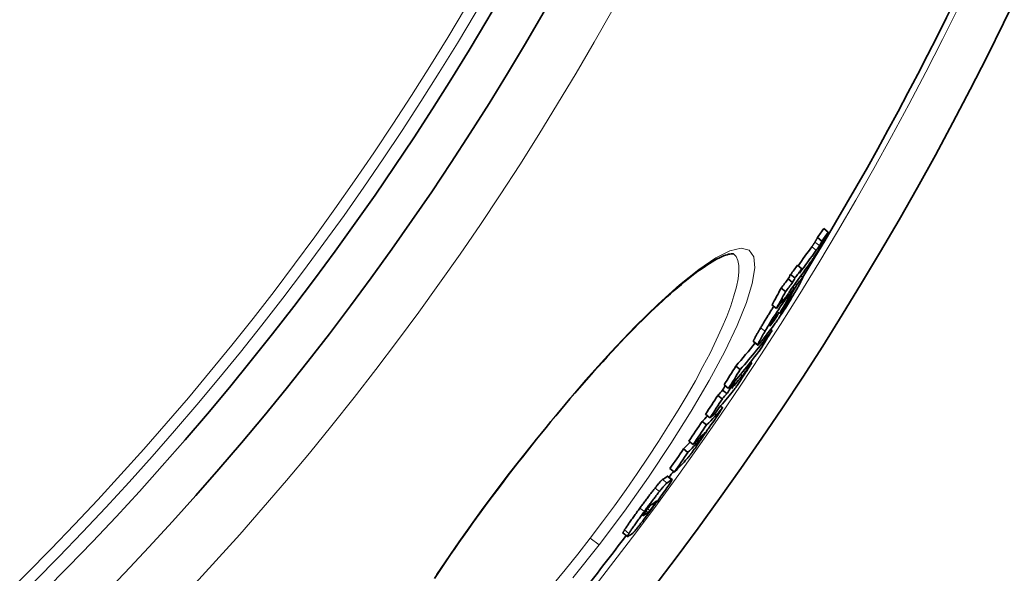
# Model space of a CAD drawing. Units: millimetres. Extents: x 3557 to 23212, y -4039 to 8803.
# Drawn here: x 13931 to 14107, y -485 to -386 of the extents above; entities that cross this region are included whole.
import ezdxf

# ---------------------------------------------------------------- set-up
doc = ezdxf.new("R2010")
doc.units = ezdxf.units.MM
doc.layers.add('Viditelná (ISO)', color=7, linetype='Continuous', lineweight=35)
doc.layers.add('Viditelná tenká (ISO)', color=7, linetype='Continuous', lineweight=18)

msp = doc.modelspace()

# ---------------------------------------------------------------- linework, layer by layer
at = {"layer": 'Viditelná (ISO)'}
for p, q in [((14075.38, -424.11), (14074.58, -423.49)), ((14074.24, -425.74), (14073.44, -425.12)), ((14070.66, -430.68), (14069.86, -430.07)), ((14069.42, -432.33), (14068.62, -431.72)), ((14068.99, -433.13), (14068.19, -432.51)), ((14069.73, -433.57), (14069.44, -433.35)), ((14070.47, -431.94), (14070.83, -432.21)), ((14067.72, -434.79), (14066.93, -434.18)), ((14069.3, -434.14), (14069.02, -433.93)), ((14067.03, -436.74), (14066.95, -436.68)), ((14067.93, -436.71), (14067.86, -436.66)), ((14066.1, -437.78), (14065.3, -437.17)), ((14065.68, -440.01), (14065.52, -439.89)), ((14065.31, -441.74), (14065.06, -441.54)), ((14061.98, -443.74), (14062.78, -444.36)), ((14061.71, -447.52), (14061.48, -447.35)), ((14059.62, -448.73), (14058.82, -448.12)), ((14060.97, -448.45), (14060.74, -448.28)), ((14058.63, -451.23), (14058.42, -451.07)), ((14057.24, -453.05), (14056.45, -452.44)), ((14057.51, -452.11), (14056.72, -451.5)), ((14057.82, -452.15), (14057.62, -451.99)), ((14056.41, -453.97), (14055.61, -453.36)), ((14056.47, -455.56), (14056.09, -455.26)), ((14053.6, -458.63), (14052.81, -458.02)), ((14054.2, -457.36), (14053.41, -456.75)), ((14054.58, -457.15), (14054.47, -457.07)), ((14051.21, -462.17), (14050.41, -461.56)), ((14050.26, -463.56), (14049.46, -462.95)), ((14047.82, -467.08), (14047.02, -466.47)), ((14046.62, -467.82), (14047.41, -468.42)), ((14038.63, -478.04), (14039.42, -478.65))]:
    msp.add_line(p, q, dxfattribs=at)
at = {"layer": 'Viditelná (ISO)', "flags": 128}
for points in [[(14075.38, -424.11), (14075.37, -424.13), (14075.35, -424.16), (14075.34, -424.19), (14075.32, -424.23), (14075.3, -424.28), (14075.27, -424.32), (14075.25, -424.37), (14075.22, -424.43), (14075.19, -424.49), (14075.16, -424.55), (14075.13, -424.61), (14075.09, -424.68), (14075.06, -424.74), (14075.02, -424.81), (14074.99, -424.88), (14074.95, -424.96), (14074.91, -425.03), (14074.87, -425.1), (14074.83, -425.17), (14074.79, -425.25), (14074.76, -425.32), (14074.72, -425.39), (14074.68, -425.46), (14074.64, -425.53)], [(14074.64, -425.53), (14074.56, -425.68), (14074.47, -425.85), (14074.38, -426.01), (14074.29, -426.18), (14074.19, -426.35), (14074.09, -426.53), (14073.99, -426.71), (14073.88, -426.9), (14073.77, -427.08), (14073.66, -427.27), (14073.55, -427.46), (14073.43, -427.65), (14073.32, -427.84), (14073.2, -428.03), (14073.09, -428.21), (14072.98, -428.38), (14072.87, -428.55), (14072.77, -428.71), (14072.66, -428.86), (14072.57, -429.01), (14072.47, -429.14), (14072.38, -429.28), (14072.29, -429.4), (14072.21, -429.52)], [(14073, -425.9), (14072.98, -425.94), (14072.95, -425.99), (14072.92, -426.03), (14072.9, -426.07), (14072.87, -426.11), (14072.85, -426.15), (14072.82, -426.18), (14072.8, -426.22), (14072.77, -426.25), (14072.75, -426.29), (14072.73, -426.32), (14072.71, -426.35), (14072.68, -426.39), (14072.66, -426.42), (14072.64, -426.46), (14072.61, -426.49), (14072.59, -426.52), (14072.56, -426.56), (14072.54, -426.59), (14072.52, -426.63), (14072.49, -426.66), (14072.47, -426.7), (14072.44, -426.73), (14072.42, -426.76)], [(14073.44, -425.12), (14073.41, -425.17), (14073.38, -425.22), (14073.36, -425.27), (14073.33, -425.32), (14073.31, -425.36), (14073.28, -425.4), (14073.26, -425.44), (14073.24, -425.48), (14073.22, -425.51), (14073.2, -425.55), (14073.19, -425.58), (14073.17, -425.61), (14073.15, -425.64), (14073.14, -425.67), (14073.12, -425.7), (14073.11, -425.72), (14073.09, -425.75), (14073.08, -425.77), (14073.06, -425.8), (14073.05, -425.82), (14073.04, -425.84), (14073.03, -425.86), (14073.01, -425.88), (14073, -425.9)], [(14073.22, -427.38), (14073.24, -427.34), (14073.27, -427.31), (14073.29, -427.28), (14073.32, -427.24), (14073.34, -427.21), (14073.36, -427.17), (14073.39, -427.14), (14073.41, -427.1), (14073.44, -427.07), (14073.46, -427.04), (14073.48, -427), (14073.51, -426.97), (14073.53, -426.93), (14073.55, -426.9), (14073.58, -426.87), (14073.6, -426.83), (14073.62, -426.8), (14073.65, -426.76), (14073.67, -426.72), (14073.7, -426.68), (14073.72, -426.64), (14073.75, -426.6), (14073.78, -426.56), (14073.8, -426.51)], [(14073.8, -426.51), (14073.82, -426.48), (14073.84, -426.45), (14073.86, -426.42), (14073.88, -426.39), (14073.9, -426.35), (14073.92, -426.32), (14073.94, -426.28), (14073.96, -426.25), (14073.97, -426.22), (14073.99, -426.19), (14074.01, -426.16), (14074.03, -426.12), (14074.04, -426.09), (14074.06, -426.06), (14074.08, -426.02), (14074.1, -425.99), (14074.12, -425.96), (14074.14, -425.92), (14074.15, -425.89), (14074.17, -425.86), (14074.19, -425.83), (14074.2, -425.8), (14074.22, -425.77), (14074.24, -425.74)], [(14058.43, -428.01), (14058.41, -428), (14058.35, -428), (14058.26, -428), (14058.13, -428), (14057.97, -428.02), (14057.77, -428.05), (14057.54, -428.1), (14057.27, -428.17), (14056.97, -428.26), (14056.64, -428.39), (14056.28, -428.55), (14055.9, -428.73), (14055.49, -428.94), (14055.06, -429.17), (14054.61, -429.44), (14054.13, -429.73), (14053.64, -430.04), (14053.13, -430.39), (14052.6, -430.75), (14052.05, -431.14), (14051.49, -431.56), (14050.91, -432), (14050.31, -432.47), (14049.7, -432.96), (14049.08, -433.48), (14048.44, -434.02), (14047.78, -434.59), (14047.12, -435.17), (14046.44, -435.78), (14045.74, -436.41), (14045.04, -437.06), (14044.33, -437.74), (14043.6, -438.43), (14042.87, -439.14), (14042.12, -439.88), (14041.37, -440.63), (14040.6, -441.41), (14039.82, -442.2), (14039.04, -443.01), (14038.24, -443.84), (14037.44, -444.69), (14036.63, -445.56), (14035.82, -446.44), (14035, -447.33), (14034.18, -448.24), (14033.35, -449.16), (14032.52, -450.1), (14031.68, -451.05), (14030.84, -452.01), (14029.99, -452.99), (14029.14, -453.98), (14028.29, -454.99), (14027.44, -456), (14026.58, -457.03), (14025.72, -458.06), (14024.87, -459.1), (14024.01, -460.15), (14023.16, -461.21), (14022.31, -462.27), (14021.46, -463.33), (14020.62, -464.41), (14019.77, -465.48), (14018.93, -466.57), (14018.1, -467.65)], [(14070.8, -432.22), (14070.82, -432.21), (14070.83, -432.21), (14070.84, -432.23), (14070.84, -432.25), (14070.83, -432.29), (14070.81, -432.34), (14070.79, -432.4), (14070.75, -432.48), (14070.71, -432.56), (14070.67, -432.66), (14070.61, -432.76), (14070.55, -432.88), (14070.49, -433), (14070.42, -433.13), (14070.35, -433.26), (14070.27, -433.4), (14070.19, -433.55), (14070.11, -433.7), (14070.02, -433.85), (14069.93, -434.01), (14069.84, -434.17), (14069.74, -434.34), (14069.65, -434.5), (14069.55, -434.67)], [(14069.73, -433.57), (14069.79, -433.5), (14069.84, -433.42), (14069.9, -433.34), (14069.96, -433.27), (14070.01, -433.19), (14070.07, -433.12), (14070.13, -433.05), (14070.18, -432.97), (14070.24, -432.9), (14070.29, -432.84), (14070.34, -432.77), (14070.39, -432.71), (14070.44, -432.65), (14070.48, -432.59), (14070.53, -432.53), (14070.57, -432.48), (14070.61, -432.43), (14070.65, -432.39), (14070.68, -432.35), (14070.71, -432.31), (14070.74, -432.28), (14070.76, -432.26), (14070.78, -432.24), (14070.8, -432.22)], [(14069.55, -434.67), (14069.4, -434.93), (14069.24, -435.19), (14069.09, -435.46), (14068.92, -435.73), (14068.76, -436.01), (14068.59, -436.29), (14068.41, -436.58), (14068.24, -436.87), (14068.05, -437.16), (14067.87, -437.46), (14067.69, -437.75), (14067.5, -438.04), (14067.31, -438.33), (14067.13, -438.62), (14066.95, -438.89), (14066.78, -439.14), (14066.61, -439.39), (14066.45, -439.63), (14066.3, -439.85), (14066.16, -440.06), (14066.02, -440.25), (14065.89, -440.43), (14065.76, -440.6), (14065.64, -440.76)], [(14064.05, -441.89), (14064.2, -441.63), (14064.36, -441.37), (14064.51, -441.11), (14064.67, -440.84), (14064.84, -440.57), (14065, -440.29), (14065.18, -440.01), (14065.35, -439.72), (14065.53, -439.43), (14065.71, -439.15), (14065.9, -438.86), (14066.08, -438.57), (14066.26, -438.29), (14066.44, -438.02), (14066.62, -437.75), (14066.79, -437.5), (14066.96, -437.26), (14067.12, -437.03), (14067.27, -436.82), (14067.41, -436.62), (14067.55, -436.43), (14067.68, -436.25), (14067.81, -436.09), (14067.93, -435.94)], [(14067.3, -437.88), (14067.33, -437.84), (14067.35, -437.81), (14067.38, -437.78), (14067.4, -437.74), (14067.43, -437.71), (14067.46, -437.67), (14067.48, -437.63), (14067.51, -437.6), (14067.54, -437.56), (14067.57, -437.52), (14067.59, -437.48), (14067.62, -437.45), (14067.65, -437.41), (14067.67, -437.37), (14067.7, -437.34), (14067.73, -437.3), (14067.76, -437.26), (14067.79, -437.22), (14067.81, -437.18), (14067.84, -437.14), (14067.87, -437.1), (14067.9, -437.06), (14067.92, -437.03), (14067.95, -436.99)], [(14067.95, -436.99), (14067.97, -436.95), (14068, -436.92), (14068.02, -436.88), (14068.05, -436.84), (14068.08, -436.8), (14068.1, -436.76), (14068.13, -436.72), (14068.16, -436.68), (14068.19, -436.64), (14068.22, -436.59), (14068.24, -436.55), (14068.27, -436.5), (14068.3, -436.46), (14068.33, -436.41), (14068.36, -436.36), (14068.39, -436.32), (14068.42, -436.27), (14068.45, -436.22), (14068.47, -436.18), (14068.5, -436.13), (14068.53, -436.09), (14068.55, -436.05), (14068.58, -436), (14068.6, -435.96)], [(14068.6, -435.96), (14068.64, -435.91), (14068.67, -435.85), (14068.7, -435.8), (14068.72, -435.75), (14068.74, -435.71), (14068.76, -435.67), (14068.78, -435.64), (14068.79, -435.62), (14068.79, -435.6), (14068.79, -435.59), (14068.79, -435.59), (14068.78, -435.59), (14068.78, -435.6), (14068.76, -435.61), (14068.75, -435.63), (14068.73, -435.64), (14068.71, -435.67), (14068.69, -435.69), (14068.67, -435.72), (14068.65, -435.75), (14068.62, -435.78), (14068.6, -435.81), (14068.57, -435.85), (14068.55, -435.88)], [(14065.63, -437.42), (14065.53, -437.58), (14065.42, -437.74), (14065.32, -437.91), (14065.21, -438.07), (14065.1, -438.24), (14065, -438.4), (14064.89, -438.57), (14064.78, -438.74), (14064.68, -438.91), (14064.58, -439.07), (14064.47, -439.24), (14064.37, -439.41), (14064.27, -439.57), (14064.17, -439.73), (14064.07, -439.9), (14063.98, -440.05), (14063.88, -440.21), (14063.79, -440.37), (14063.7, -440.52), (14063.61, -440.68), (14063.52, -440.83), (14063.43, -440.98), (14063.34, -441.13), (14063.26, -441.27)], [(14066.54, -438.53), (14066.51, -438.57), (14066.48, -438.61), (14066.46, -438.64), (14066.43, -438.68), (14066.4, -438.72), (14066.37, -438.76), (14066.34, -438.8), (14066.31, -438.84), (14066.28, -438.88), (14066.25, -438.92), (14066.22, -438.95), (14066.19, -438.99), (14066.16, -439.03), (14066.13, -439.07), (14066.1, -439.11), (14066.06, -439.15), (14066.03, -439.2), (14065.99, -439.24), (14065.96, -439.29), (14065.92, -439.34), (14065.89, -439.38), (14065.85, -439.43), (14065.82, -439.48), (14065.79, -439.52)], [(14065.1, -440.56), (14065.07, -440.6), (14065.05, -440.65), (14065.03, -440.68), (14065.01, -440.72), (14064.99, -440.76), (14064.97, -440.79), (14064.96, -440.81), (14064.95, -440.84), (14064.94, -440.86), (14064.93, -440.87), (14064.93, -440.89), (14064.93, -440.9), (14064.93, -440.9), (14064.93, -440.91), (14064.93, -440.91), (14064.94, -440.91), (14064.95, -440.9), (14064.95, -440.9), (14064.96, -440.89), (14064.97, -440.88), (14064.99, -440.87), (14065, -440.86), (14065.01, -440.84), (14065.02, -440.83)], [(14065.02, -440.83), (14065.04, -440.81), (14065.06, -440.79), (14065.08, -440.76), (14065.11, -440.74), (14065.13, -440.71), (14065.16, -440.68), (14065.18, -440.64), (14065.21, -440.61), (14065.24, -440.58), (14065.26, -440.54), (14065.29, -440.51), (14065.32, -440.47), (14065.35, -440.43), (14065.38, -440.4), (14065.41, -440.36), (14065.44, -440.32), (14065.47, -440.28), (14065.5, -440.24), (14065.53, -440.2), (14065.56, -440.16), (14065.59, -440.13), (14065.62, -440.09), (14065.65, -440.05), (14065.68, -440.01)], [(14065.79, -439.52), (14065.77, -439.55), (14065.74, -439.59), (14065.71, -439.62), (14065.69, -439.66), (14065.66, -439.7), (14065.63, -439.73), (14065.61, -439.77), (14065.58, -439.81), (14065.55, -439.86), (14065.52, -439.9), (14065.49, -439.94), (14065.46, -439.99), (14065.43, -440.04), (14065.4, -440.08), (14065.36, -440.13), (14065.33, -440.18), (14065.3, -440.23), (14065.27, -440.28), (14065.24, -440.33), (14065.21, -440.38), (14065.18, -440.42), (14065.15, -440.47), (14065.13, -440.52), (14065.1, -440.56)], [(14063.26, -441.27), (14063.18, -441.41), (14063.1, -441.54), (14063.03, -441.67), (14062.95, -441.8), (14062.88, -441.92), (14062.81, -442.05), (14062.74, -442.17), (14062.67, -442.29), (14062.61, -442.41), (14062.54, -442.52), (14062.48, -442.63), (14062.42, -442.74), (14062.37, -442.84), (14062.31, -442.94), (14062.26, -443.04), (14062.22, -443.13), (14062.18, -443.21), (14062.14, -443.29), (14062.1, -443.36), (14062.07, -443.43), (14062.04, -443.49), (14062.02, -443.55), (14062, -443.6), (14061.99, -443.64)], [(14062.78, -444.25), (14062.8, -444.21), (14062.82, -444.16), (14062.84, -444.1), (14062.87, -444.04), (14062.9, -443.97), (14062.93, -443.9), (14062.97, -443.82), (14063.02, -443.74), (14063.06, -443.65), (14063.11, -443.55), (14063.16, -443.46), (14063.22, -443.35), (14063.28, -443.25), (14063.34, -443.14), (14063.4, -443.02), (14063.47, -442.9), (14063.54, -442.78), (14063.61, -442.66), (14063.68, -442.54), (14063.75, -442.41), (14063.82, -442.28), (14063.9, -442.15), (14063.98, -442.02), (14064.05, -441.89)], [(14061.99, -443.64), (14061.98, -443.65), (14061.98, -443.65), (14061.98, -443.66), (14061.98, -443.67), (14061.98, -443.67), (14061.98, -443.68), (14061.97, -443.68), (14061.97, -443.69), (14061.97, -443.7), (14061.97, -443.7), (14061.97, -443.71), (14061.97, -443.71), (14061.97, -443.71), (14061.97, -443.72), (14061.97, -443.72), (14061.97, -443.73), (14061.97, -443.73), (14061.97, -443.73), (14061.97, -443.73), (14061.97, -443.74), (14061.97, -443.74), (14061.98, -443.74), (14061.98, -443.74), (14061.98, -443.74)], [(14063.49, -443.59), (14063.43, -443.66), (14063.37, -443.73), (14063.32, -443.8), (14063.27, -443.87), (14063.22, -443.93), (14063.17, -443.99), (14063.12, -444.04), (14063.08, -444.09), (14063.03, -444.14), (14062.99, -444.19), (14062.96, -444.22), (14062.92, -444.26), (14062.89, -444.29), (14062.86, -444.31), (14062.84, -444.33), (14062.82, -444.35), (14062.8, -444.36), (14062.79, -444.36), (14062.78, -444.36), (14062.77, -444.35), (14062.77, -444.33), (14062.77, -444.31), (14062.77, -444.28), (14062.78, -444.25)], [(14061.71, -447.52), (14061.68, -447.56), (14061.66, -447.6), (14061.63, -447.65), (14061.6, -447.7), (14061.57, -447.75), (14061.53, -447.81), (14061.49, -447.87), (14061.45, -447.94), (14061.4, -448.01), (14061.36, -448.08), (14061.31, -448.16), (14061.26, -448.24), (14061.21, -448.31), (14061.16, -448.4), (14061.11, -448.48), (14061.05, -448.56), (14061, -448.64), (14060.95, -448.73), (14060.89, -448.81), (14060.84, -448.89), (14060.79, -448.98), (14060.73, -449.06), (14060.68, -449.14), (14060.63, -449.22)], [(14060.63, -449.22), (14060.52, -449.39), (14060.4, -449.57), (14060.29, -449.75), (14060.17, -449.93), (14060.05, -450.12), (14059.92, -450.3), (14059.8, -450.49), (14059.68, -450.68), (14059.55, -450.86), (14059.43, -451.04), (14059.31, -451.22), (14059.19, -451.39), (14059.08, -451.56), (14058.97, -451.72), (14058.86, -451.86), (14058.77, -452), (14058.67, -452.13), (14058.59, -452.25), (14058.51, -452.35), (14058.43, -452.45), (14058.36, -452.54), (14058.3, -452.63), (14058.24, -452.7), (14058.18, -452.77)], [(14059.99, -449.85), (14060.01, -449.83), (14060.02, -449.81), (14060.04, -449.79), (14060.06, -449.77), (14060.07, -449.75), (14060.09, -449.73), (14060.1, -449.71), (14060.12, -449.69), (14060.14, -449.67), (14060.15, -449.65), (14060.17, -449.63), (14060.19, -449.6), (14060.2, -449.58), (14060.22, -449.56), (14060.24, -449.54), (14060.25, -449.52), (14060.27, -449.49), (14060.29, -449.46), (14060.31, -449.44), (14060.33, -449.41), (14060.36, -449.38), (14060.38, -449.35), (14060.4, -449.31), (14060.43, -449.27)], [(14060.43, -449.27), (14060.44, -449.26), (14060.45, -449.24), (14060.47, -449.22), (14060.48, -449.2), (14060.49, -449.18), (14060.51, -449.15), (14060.53, -449.13), (14060.54, -449.1), (14060.56, -449.08), (14060.58, -449.05), (14060.6, -449.02), (14060.62, -448.99), (14060.64, -448.95), (14060.66, -448.92), (14060.69, -448.88), (14060.71, -448.84), (14060.74, -448.8), (14060.77, -448.76), (14060.8, -448.72), (14060.83, -448.67), (14060.86, -448.62), (14060.89, -448.57), (14060.93, -448.51), (14060.97, -448.45)], [(14052.95, -460.56), (14053, -460.49), (14053.04, -460.43), (14053.09, -460.36), (14053.13, -460.3), (14053.16, -460.25), (14053.2, -460.2), (14053.22, -460.15), (14053.25, -460.11), (14053.26, -460.08), (14053.28, -460.06), (14053.29, -460.04), (14053.29, -460.03), (14053.3, -460.02), (14053.3, -460.01), (14053.29, -460.01), (14053.29, -460.01), (14053.28, -460.02), (14053.27, -460.02), (14053.26, -460.03), (14053.25, -460.04), (14053.24, -460.06), (14053.22, -460.07), (14053.21, -460.09), (14053.19, -460.1)], [(14052.4, -461.57), (14052.28, -461.75), (14052.16, -461.93), (14052.03, -462.11), (14051.9, -462.3), (14051.77, -462.48), (14051.64, -462.66), (14051.52, -462.84), (14051.39, -463.01), (14051.27, -463.18), (14051.16, -463.34), (14051.05, -463.49), (14050.94, -463.63), (14050.85, -463.76), (14050.76, -463.88), (14050.67, -463.99), (14050.59, -464.09), (14050.52, -464.19), (14050.45, -464.28), (14050.38, -464.36), (14050.32, -464.43), (14050.26, -464.5), (14050.21, -464.57), (14050.16, -464.62), (14050.12, -464.68)], [(14052.27, -461.47), (14052.28, -461.45), (14052.3, -461.43), (14052.31, -461.42), (14052.33, -461.4), (14052.35, -461.38), (14052.36, -461.36), (14052.38, -461.33), (14052.4, -461.31), (14052.42, -461.28), (14052.45, -461.26), (14052.47, -461.23), (14052.5, -461.19), (14052.52, -461.16), (14052.55, -461.12), (14052.58, -461.08), (14052.62, -461.03), (14052.65, -460.98), (14052.69, -460.93), (14052.73, -460.87), (14052.78, -460.81), (14052.82, -460.75), (14052.86, -460.69), (14052.91, -460.63), (14052.95, -460.56)], [(14053.39, -460.1), (14053.36, -460.14), (14053.33, -460.19), (14053.3, -460.24), (14053.27, -460.29), (14053.23, -460.34), (14053.2, -460.39), (14053.16, -460.44), (14053.13, -460.5), (14053.09, -460.56), (14053.05, -460.62), (14053.01, -460.68), (14052.97, -460.74), (14052.93, -460.8), (14052.88, -460.87), (14052.84, -460.93), (14052.79, -461), (14052.75, -461.07), (14052.7, -461.14), (14052.65, -461.21), (14052.61, -461.28), (14052.56, -461.35), (14052.51, -461.42), (14052.46, -461.5), (14052.4, -461.57)], [(14018.1, -467.65), (14017.27, -468.74), (14016.44, -469.83), (14015.61, -470.93), (14014.79, -472.02), (14013.98, -473.12), (14013.17, -474.23), (14012.37, -475.33), (14011.58, -476.42), (14010.79, -477.52), (14010.02, -478.61), (14009.25, -479.7), (14008.5, -480.79), (14007.75, -481.86), (14007.02, -482.93), (14006.29, -484), (14005.58, -485.06), (14004.88, -486.12)], [(14045.69, -468.44), (14045.67, -468.45), (14045.65, -468.47), (14045.62, -468.49), (14045.6, -468.51), (14045.57, -468.54), (14045.53, -468.57), (14045.49, -468.61), (14045.45, -468.65), (14045.41, -468.69), (14045.36, -468.74), (14045.31, -468.8), (14045.26, -468.86), (14045.2, -468.92), (14045.14, -468.99), (14045.08, -469.06), (14045.01, -469.14), (14044.94, -469.23), (14044.87, -469.32), (14044.79, -469.41), (14044.71, -469.51), (14044.63, -469.61), (14044.54, -469.72), (14044.45, -469.83), (14044.36, -469.95)], [(14047.32, -468.47), (14047.36, -468.44), (14047.39, -468.42), (14047.41, -468.42), (14047.41, -468.44), (14047.41, -468.47), (14047.39, -468.52), (14047.36, -468.58), (14047.31, -468.67), (14047.25, -468.78), (14047.17, -468.9), (14047.07, -469.06), (14046.95, -469.24), (14046.81, -469.44), (14046.66, -469.67), (14046.49, -469.92), (14046.3, -470.19), (14046.1, -470.47), (14045.89, -470.77), (14045.66, -471.08), (14045.43, -471.4), (14045.2, -471.73), (14044.96, -472.06), (14044.72, -472.4), (14044.47, -472.73)], [(14046.62, -467.82), (14046.61, -467.81), (14046.61, -467.81), (14046.61, -467.81), (14046.61, -467.81), (14046.61, -467.81), (14046.6, -467.81), (14046.6, -467.81), (14046.6, -467.81), (14046.59, -467.82), (14046.59, -467.82), (14046.59, -467.82), (14046.58, -467.82), (14046.58, -467.82), (14046.58, -467.82), (14046.57, -467.83), (14046.57, -467.83), (14046.56, -467.83), (14046.56, -467.83), (14046.55, -467.84), (14046.55, -467.84), (14046.54, -467.84), (14046.54, -467.85), (14046.53, -467.85), (14046.53, -467.86)], [(14044.36, -469.95), (14044.26, -470.08), (14044.16, -470.2), (14044.06, -470.34), (14043.95, -470.47), (14043.84, -470.61), (14043.74, -470.75), (14043.63, -470.9), (14043.51, -471.04), (14043.4, -471.19), (14043.29, -471.34), (14043.17, -471.49), (14043.06, -471.65), (14042.94, -471.8), (14042.82, -471.96), (14042.71, -472.11), (14042.59, -472.27), (14042.47, -472.43), (14042.36, -472.59), (14042.24, -472.75), (14042.12, -472.91), (14042.01, -473.06), (14041.89, -473.22), (14041.77, -473.38), (14041.66, -473.54)], [(14042.45, -474.15), (14042.57, -473.99), (14042.68, -473.83), (14042.8, -473.67), (14042.92, -473.52), (14043.03, -473.36), (14043.15, -473.2), (14043.27, -473.04), (14043.39, -472.88), (14043.5, -472.72), (14043.62, -472.57), (14043.74, -472.41), (14043.85, -472.26), (14043.97, -472.1), (14044.08, -471.95), (14044.2, -471.8), (14044.31, -471.65), (14044.42, -471.51), (14044.53, -471.36), (14044.64, -471.22), (14044.75, -471.08), (14044.85, -470.95), (14044.95, -470.81), (14045.05, -470.68), (14045.15, -470.56)], [(14045.15, -470.56), (14045.25, -470.44), (14045.33, -470.33), (14045.42, -470.22), (14045.5, -470.12), (14045.59, -470.02), (14045.66, -469.93), (14045.74, -469.84), (14045.81, -469.75), (14045.87, -469.67), (14045.94, -469.6), (14046, -469.53), (14046.06, -469.47), (14046.11, -469.41), (14046.16, -469.35), (14046.21, -469.3), (14046.25, -469.26), (14046.29, -469.22), (14046.33, -469.18), (14046.36, -469.15), (14046.39, -469.12), (14046.42, -469.1), (14046.44, -469.08), (14046.47, -469.06), (14046.49, -469.04)], [(14044.54, -472.44), (14044.56, -472.42), (14044.57, -472.41), (14044.58, -472.39), (14044.59, -472.38), (14044.59, -472.36), (14044.6, -472.35), (14044.61, -472.34), (14044.61, -472.33), (14044.62, -472.32), (14044.62, -472.31), (14044.63, -472.3), (14044.63, -472.29), (14044.63, -472.29), (14044.63, -472.28), (14044.64, -472.28), (14044.64, -472.28), (14044.64, -472.27), (14044.63, -472.27), (14044.63, -472.27), (14044.63, -472.27), (14044.63, -472.27), (14044.62, -472.28), (14044.62, -472.28), (14044.61, -472.28)], [(14041.66, -473.54), (14041.52, -473.73), (14041.38, -473.92), (14041.24, -474.11), (14041.11, -474.29), (14040.97, -474.48), (14040.83, -474.67), (14040.7, -474.85), (14040.57, -475.04), (14040.44, -475.22), (14040.31, -475.4), (14040.18, -475.57), (14040.06, -475.75), (14039.94, -475.92), (14039.82, -476.09), (14039.7, -476.25), (14039.59, -476.41), (14039.48, -476.57), (14039.38, -476.71), (14039.29, -476.86), (14039.2, -476.99), (14039.11, -477.12), (14039.03, -477.24), (14038.96, -477.34), (14038.9, -477.45)], [(14044.47, -472.73), (14044.35, -472.9), (14044.23, -473.06), (14044.11, -473.22), (14043.99, -473.39), (14043.87, -473.55), (14043.75, -473.72), (14043.63, -473.88), (14043.5, -474.05), (14043.38, -474.21), (14043.26, -474.37), (14043.14, -474.53), (14043.02, -474.69), (14042.9, -474.85), (14042.78, -475.01), (14042.67, -475.17), (14042.55, -475.32), (14042.43, -475.47), (14042.32, -475.62), (14042.21, -475.77), (14042.1, -475.91), (14041.99, -476.05), (14041.88, -476.19), (14041.78, -476.32), (14041.68, -476.45)], [(14042.85, -473.92), (14042.82, -473.96), (14042.79, -474), (14042.76, -474.04), (14042.73, -474.08), (14042.71, -474.12), (14042.68, -474.16), (14042.65, -474.19), (14042.62, -474.23), (14042.6, -474.27), (14042.57, -474.31), (14042.55, -474.34), (14042.52, -474.38), (14042.5, -474.41), (14042.47, -474.45), (14042.45, -474.48), (14042.43, -474.51), (14042.41, -474.54), (14042.39, -474.57), (14042.37, -474.6), (14042.35, -474.62), (14042.33, -474.65), (14042.32, -474.67), (14042.31, -474.69), (14042.29, -474.71)], [(14043.73, -472.91), (14043.71, -472.92), (14043.7, -472.93), (14043.68, -472.94), (14043.67, -472.95), (14043.65, -472.97), (14043.63, -472.98), (14043.61, -473), (14043.59, -473.02), (14043.57, -473.04), (14043.54, -473.07), (14043.52, -473.09), (14043.49, -473.12), (14043.46, -473.16), (14043.42, -473.2), (14043.38, -473.24), (14043.34, -473.29), (14043.29, -473.34), (14043.24, -473.41), (14043.19, -473.48), (14043.12, -473.56), (14043.06, -473.64), (14042.99, -473.73), (14042.92, -473.83), (14042.85, -473.92)], [(14043.1, -474.3), (14043.11, -474.3), (14043.12, -474.29), (14043.13, -474.28), (14043.14, -474.28), (14043.15, -474.27), (14043.16, -474.26), (14043.17, -474.25), (14043.18, -474.24), (14043.19, -474.23), (14043.2, -474.22), (14043.21, -474.2), (14043.22, -474.19), (14043.24, -474.18), (14043.25, -474.16), (14043.27, -474.15), (14043.28, -474.13), (14043.3, -474.11), (14043.31, -474.1), (14043.33, -474.08), (14043.35, -474.05), (14043.37, -474.03), (14043.39, -474.01), (14043.41, -473.98), (14043.43, -473.96)], [(14043.43, -473.96), (14043.45, -473.93), (14043.47, -473.91), (14043.49, -473.88), (14043.52, -473.85), (14043.54, -473.82), (14043.57, -473.79), (14043.59, -473.75), (14043.62, -473.71), (14043.65, -473.68), (14043.68, -473.64), (14043.71, -473.6), (14043.74, -473.55), (14043.78, -473.51), (14043.81, -473.47), (14043.84, -473.42), (14043.88, -473.38), (14043.91, -473.33), (14043.94, -473.29), (14043.98, -473.24), (14044.01, -473.2), (14044.04, -473.15), (14044.08, -473.11), (14044.11, -473.06), (14044.14, -473.01)], [(14044.14, -473.01), (14044.17, -472.98), (14044.19, -472.95), (14044.21, -472.92), (14044.23, -472.89), (14044.26, -472.86), (14044.28, -472.83), (14044.3, -472.8), (14044.32, -472.77), (14044.34, -472.75), (14044.36, -472.72), (14044.37, -472.69), (14044.39, -472.67), (14044.41, -472.65), (14044.42, -472.62), (14044.44, -472.6), (14044.45, -472.58), (14044.47, -472.56), (14044.48, -472.54), (14044.49, -472.52), (14044.5, -472.51), (14044.51, -472.49), (14044.52, -472.47), (14044.53, -472.46), (14044.54, -472.44)], [(14039.69, -478.06), (14039.76, -477.95), (14039.83, -477.84), (14039.91, -477.73), (14039.99, -477.6), (14040.08, -477.47), (14040.18, -477.32), (14040.28, -477.18), (14040.38, -477.02), (14040.5, -476.86), (14040.61, -476.7), (14040.73, -476.53), (14040.85, -476.36), (14040.98, -476.18), (14041.1, -476.01), (14041.23, -475.83), (14041.36, -475.65), (14041.5, -475.46), (14041.63, -475.28), (14041.76, -475.09), (14041.9, -474.9), (14042.04, -474.71), (14042.18, -474.53), (14042.31, -474.34), (14042.45, -474.15)], [(14042.29, -474.71), (14042.27, -474.74), (14042.26, -474.77), (14042.25, -474.79), (14042.24, -474.81), (14042.23, -474.83), (14042.22, -474.84), (14042.22, -474.86), (14042.22, -474.87), (14042.21, -474.88), (14042.21, -474.88), (14042.21, -474.89), (14042.22, -474.89), (14042.22, -474.9), (14042.22, -474.9), (14042.23, -474.9), (14042.23, -474.9), (14042.24, -474.9), (14042.24, -474.9), (14042.25, -474.89), (14042.26, -474.89), (14042.26, -474.89), (14042.27, -474.88), (14042.28, -474.88), (14042.29, -474.87)], [(14038.9, -477.45), (14038.87, -477.5), (14038.84, -477.55), (14038.81, -477.59), (14038.78, -477.64), (14038.76, -477.68), (14038.74, -477.71), (14038.72, -477.75), (14038.7, -477.78), (14038.69, -477.81), (14038.67, -477.84), (14038.66, -477.87), (14038.65, -477.89), (14038.64, -477.91), (14038.63, -477.93), (14038.63, -477.95), (14038.62, -477.97), (14038.62, -477.98), (14038.62, -478), (14038.62, -478.01), (14038.62, -478.02), (14038.62, -478.03), (14038.62, -478.03), (14038.62, -478.04), (14038.63, -478.04)], [(14041.68, -476.45), (14041.59, -476.57), (14041.5, -476.69), (14041.41, -476.8), (14041.33, -476.91), (14041.25, -477.01), (14041.17, -477.11), (14041.09, -477.2), (14041.02, -477.29), (14040.96, -477.37), (14040.89, -477.44), (14040.83, -477.52), (14040.78, -477.58), (14040.72, -477.65), (14040.68, -477.7), (14040.63, -477.76), (14040.59, -477.8), (14040.55, -477.85), (14040.51, -477.88), (14040.48, -477.92), (14040.45, -477.95), (14040.42, -477.98), (14040.4, -478), (14040.38, -478.02), (14040.36, -478.03)], [(14039.53, -478.62), (14039.51, -478.63), (14039.49, -478.64), (14039.48, -478.65), (14039.46, -478.65), (14039.45, -478.66), (14039.44, -478.66), (14039.43, -478.66), (14039.42, -478.65), (14039.41, -478.64), (14039.41, -478.63), (14039.41, -478.62), (14039.41, -478.6), (14039.42, -478.58), (14039.42, -478.56), (14039.43, -478.53), (14039.45, -478.5), (14039.46, -478.46), (14039.48, -478.42), (14039.51, -478.37), (14039.54, -478.32), (14039.57, -478.26), (14039.61, -478.2), (14039.65, -478.13), (14039.69, -478.06)]]:
    msp.add_lwpolyline(points, dxfattribs=at)
at = {"layer": 'Viditelná (ISO)'}
for radius in [521.32, 513.29, 423]:
    msp.add_circle((13572.1, -125.42), radius, dxfattribs=at)
for radius, start, end in [(660.5, 186.95677, 353.04323), (595, 187.72704, 352.27296), (595, 187.72704, 352.27296), (585.5, 328.40327, 352.1468), (585.5, 324.18633, 324.31509), (585.5, 321.71277, 322.91615)]:
    msp.add_arc((13572.1, -125.42), radius, start, end, dxfattribs=at)
for centre, major_axis, ratio, start_param, end_param in [((13557.57, -42.68), (509.56, -391), 0.643086, 0.025726, 0.030542), ((13557.57, -42.67), (510.37, -391.62), 0.643086, 0.025668, 0.030476), ((13556.51, -42.3), (510.52, -391.74), 0.636989, 0.011889, 0.022096), ((13556.5, -42.29), (511.33, -392.36), 0.636989, 0.009687, 0.022044), ((13554.62, -44.77), (511.74, -392.68), 0.636989, 0.009073, 0.023951), ((13556.92, -41.58), (510.5, -391.72), 0.636989, 0.004849, 0.009883), ((13538.24, -102.29), (496.98, -381.35), 0.770873, 0.125894, 0.12775), ((13556.91, -41.57), (511.3, -392.34), 0.636989, 0.004824, 0.00985), ((13539.39, -100.84), (497.76, -381.94), 0.770873, 0.126141, 0.127994), ((13556.37, -42.2), (510.66, -391.85), 0.636989, 6.282764, 6.287872), ((13556.36, -42.19), (511.47, -392.46), 0.636989, 6.282747, 6.287847), ((13548.09, -108.35), (488.65, -374.96), 0.838584, 0.108545, 0.115542), ((13538.23, -102.29), (497.78, -381.96), 0.770873, 0.125692, 0.127545), ((13537.02, -103.73), (497.03, -381.38), 0.770873, 0.118438, 0.125442), ((13537.01, -103.73), (497.83, -382), 0.770873, 0.118248, 0.125241), ((13547.68, -108.84), (488.67, -374.97), 0.838584, 0.105072, 0.115373), ((13554.13, -45.21), (511.93, -392.82), 0.636989, 0.003926, 0.008946), ((13546.11, -34.33), (522.4, -400.85), 0.544773, 6.280531, 6.286829), ((13539.31, -100.79), (497.83, -382), 0.770873, 0.11769, 0.119147), ((13554.48, -44.66), (511.89, -392.79), 0.636989, 6.282141, 6.287238), ((13538.15, -102.24), (497.85, -382.02), 0.770873, 0.117242, 0.118699), ((13544.1, -37.06), (522.73, -401.1), 0.544773, 0.005082, 0.007969), ((13546.8, -109.91), (488.69, -374.98), 0.838583, 0.104705, 0.10801), ((13543.1, -38.32), (522.92, -401.25), 0.544773, 0.002828, 0.005918), ((13532.11, -33.35), (532.84, -408.86), 0.450642, 6.255361, 6.285143), ((13555.59, -114.21), (481.1, -369.16), 0.892705, 0.085973, 0.093327), ((13540.96, -41.03), (523.3, -401.55), 0.544773, 6.27963, 6.289526), ((13532.12, -33.35), (532.04, -408.25), 0.450642, 6.25533, 6.273177), ((13529.78, -36.37), (533.17, -409.11), 0.450642, 6.254877, 6.284641), ((13523.52, -32.93), (538.98, -413.57), 0.383429, 6.273695, 6.278246), ((13550.79, -120.35), (480.06, -368.36), 0.892705, 0.083905, 0.091274), ((13550.78, -120.35), (480.86, -368.98), 0.892705, 0.083769, 0.091126), ((13522.87, -32.34), (539.68, -414.11), 0.376088, 6.254287, 6.259051), ((13522.28, -33.21), (539.7, -414.13), 0.376088, 6.258942, 6.270649), ((13557.31, -122.04), (476.02, -365.26), 0.926584, 0.077335, 0.079263), ((13522.21, -33.15), (538.98, -413.57), 0.376088, 6.249301, 6.254144), ((13519.89, -36.32), (539.97, -414.33), 0.376088, 6.25853, 6.272629), ((13556.67, -122.86), (475.15, -364.59), 0.926584, 0.077157, 0.078795), ((13556.67, -122.86), (475.95, -365.21), 0.926584, 0.077033, 0.078961), ((13556.01, -123.69), (475.07, -364.54), 0.926584, 0.069559, 0.076853), ((13556.01, -123.69), (475.87, -365.15), 0.926584, 0.069446, 0.076727), ((13522.21, -33.15), (539.78, -414.19), 0.376088, 6.249343, 6.254179), ((13510.45, -33.31), (547.66, -420.23), 0.265225, 6.246115, 6.269017), ((13565.12, -123.36), (470.61, -361.11), 0.964186, 0.054764, 0.062223), ((13519.81, -36.26), (540.04, -414.39), 0.376088, 6.248936, 6.253769), ((13519.34, -36.93), (540.07, -414.41), 0.376088, 6.253684, 6.258444), ((13556.65, -122.85), (475.96, -365.22), 0.926584, 0.068237, 0.069754), ((13557.29, -122.03), (476.04, -365.28), 0.926584, 0.068542, 0.070059), ((13562.95, -126.16), (469.47, -360.24), 0.964186, 0.053763, 0.06124), ((13510.45, -33.31), (546.86, -419.62), 0.265225, 6.246065, 6.253596), ((13562.95, -126.16), (470.27, -360.85), 0.964186, 0.053675, 0.061139), ((13510.24, -60.71), (535.31, -410.79), 0.442337, 0.046304, 0.048934), ((13507.91, -36.66), (547.84, -420.38), 0.265225, 6.266309, 6.268708), ((13506.85, -37.93), (547.18, -419.86), 0.265225, 6.245645, 6.254834), ((13506.85, -37.93), (547.97, -420.47), 0.265225, 6.245696, 6.261425), ((13507.87, -36.62), (547.89, -420.41), 0.265225, 6.245815, 6.26135), ((13562.95, -126.16), (469.48, -360.25), 0.964186, 0.0433, 0.050815), ((13562.94, -126.16), (470.28, -360.86), 0.964186, 0.04323, 0.050731), ((13504.28, -41.28), (548.15, -420.61), 0.265225, 6.245392, 6.263442), ((13494.54, -41.3), (553.69, -424.86), 0.11323, 6.240811, 6.253056), ((13494.54, -41.3), (554.48, -425.47), 0.11323, 6.240871, 6.253098), ((13491.61, -45.1), (554.6, -425.56), 0.11323, 6.241554, 6.254709), ((13490.13, -47.02), (554.65, -425.6), 0.11323, 6.241411, 6.253388), ((13487.28, -50.73), (554.72, -425.65), 0.11323, 6.24183, 6.254069)]:
    msp.add_ellipse(centre, major_axis=major_axis, ratio=ratio, start_param=start_param, end_param=end_param, dxfattribs=at)
at = {"layer": 'Viditelná tenká (ISO)'}
for p, q in [((14073.8, -426.51), (14073, -425.9)), ((14073.22, -427.38), (14072.42, -426.76)), ((14070.8, -432.22), (14070.46, -431.96)), ((14067.93, -435.94), (14067.74, -435.8)), ((14067.95, -436.99), (14067.75, -436.84)), ((14068.6, -435.96), (14068.53, -435.91)), ((14067.3, -437.88), (14067.2, -437.8)), ((14064.05, -441.89), (14063.26, -441.27)), ((14065.02, -440.83), (14064.97, -440.79)), ((14062.78, -444.25), (14061.99, -443.64)), ((14060.43, -449.27), (14060.12, -449.03)), ((14059.99, -449.85), (14059.66, -449.59)), ((14052.27, -461.47), (14052.06, -461.31)), ((14052.95, -460.56), (14052.84, -460.48)), ((14018.1, -467.65), (14018.04, -467.61)), ((14046.49, -469.04), (14045.69, -468.44)), ((14047.32, -468.47), (14046.53, -467.86)), ((14045.15, -470.56), (14044.36, -469.95)), ((14042.45, -474.15), (14041.66, -473.54)), ((14043.1, -474.3), (14042.76, -474.04)), ((14043.43, -473.96), (14043.04, -473.66)), ((14044.14, -473.01), (14043.88, -472.81)), ((14044.54, -472.44), (14044.48, -472.39)), ((14042.29, -474.87), (14042.23, -474.83)), ((14039.69, -478.06), (14038.9, -477.45)), ((14032.76, -478.9), (14034.34, -480.12))]:
    msp.add_line(p, q, dxfattribs=at)
at = {"layer": 'Viditelná tenká (ISO)', "flags": 128}
for points in [[(14018.04, -467.61), (14022.65, -461.73), (14027.31, -456.05), (14031.94, -450.65), (14036.46, -445.62), (14040.82, -441.05), (14044.94, -437.01), (14048.76, -433.57), (14052.21, -430.8), (14055.23, -428.76), (14057.77, -427.49), (14059.78, -427.02), (14061.21, -427.38), (14062.03, -428.56), (14062.22, -430.55), (14061.78, -433.3), (14060.73, -436.76), (14059.06, -440.86), (14056.84, -445.53), (14054.08, -450.67), (14050.84, -456.2), (14047.19, -462), (14043.17, -467.99), (14038.87, -474.06), (14034.34, -480.12)], [(14058.42, -428), (14058.88, -428.52), (14059.19, -429.23), (14059.35, -430.13), (14059.36, -431.22), (14059.22, -432.48), (14058.93, -433.92), (14058.5, -435.53), (14057.92, -437.3), (14057.19, -439.22), (14056.33, -441.27), (14055.33, -443.47), (14054.21, -445.78), (14052.95, -448.2), (14051.58, -450.73), (14050.09, -453.34), (14048.5, -456.03), (14046.8, -458.78), (14045.01, -461.59), (14043.14, -464.44), (14041.19, -467.32), (14039.17, -470.22), (14037.08, -473.12), (14034.94, -476.02), (14032.76, -478.9)], [(14005.25, -485.42), (14009.27, -479.55), (14013.56, -473.58), (14018.04, -467.61)], [(14032.76, -478.9), (14030.54, -481.76), (14028.3, -484.57), (14026.03, -487.34)], [(14034.34, -480.12), (14029.67, -486.05)]]:
    msp.add_lwpolyline(points, dxfattribs=at)
at = {"layer": 'Viditelná tenká (ISO)'}
for radius in [531.82, 510.83, 508.84, 441]:
    msp.add_circle((13572.1, -125.42), radius, dxfattribs=at)
for radius, start, end in [(654.97, 187.01583, 352.98417), (586.54, 187.83922, 352.16078)]:
    msp.add_arc((13572.1, -125.42), radius, start, end, dxfattribs=at)

doc.saveas('drawing.dxf')
